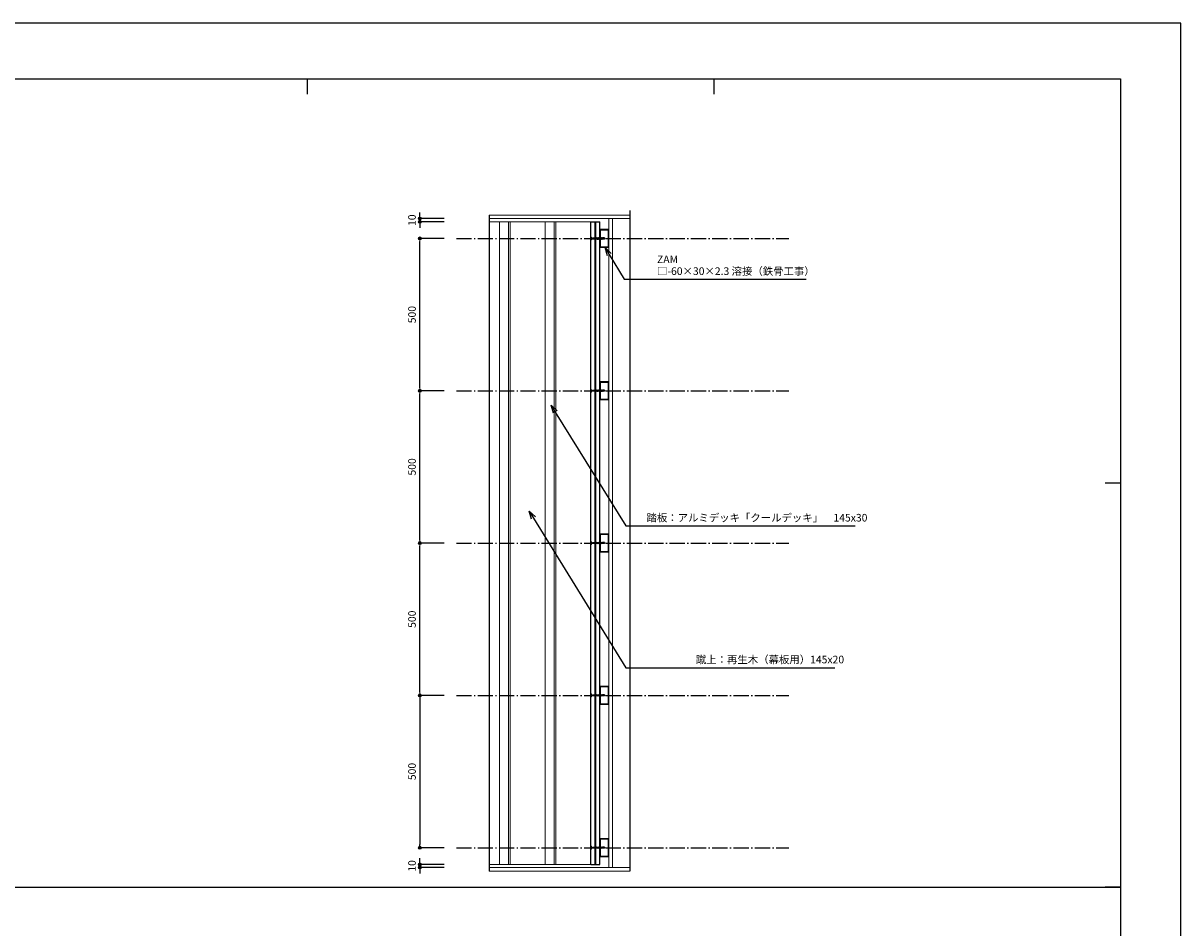
# Model space of a CAD drawing. Units: millimetres. Extents: x 0 to 841, y 0 to 594.
# Drawn here: x 461 to 841, y 297 to 594 of the extents above; entities that cross this region are included whole.
import ezdxf

# ---------------------------------------------------------------- set-up
doc = ezdxf.new("R2010")
doc.units = ezdxf.units.MM
doc.header["$MEASUREMENT"] = 0
for name, pattern in [('CENTER', [12, 5, -0.8, 0.4, -0.8, 5]), ('HASEN-S', [1.7, 0.85, -0.85]), ('JWW_HOJO', [1.693333, -1.27, 0.423333])]:
    doc.linetypes.add(name, pattern=pattern)
doc.layers.get('Defpoints').update_dxf_attribs({"color": 222})
for name, color, linetype in [('0-A01-枠A', 4, 'Continuous'), ('0-A08-芯_他', 11, 'CENTER'), ('A-B03-文字_書込_小', 7, 'Continuous'), ('A-D09-金物_鋼材', 1, 'Continuous'), ('A-E01-仕上太線', 4, 'Continuous')]:
    doc.layers.add(name, color=color, linetype=linetype)
for name, color, linetype, lineweight in [('0-A12-寸法_目地', 5, 'Continuous', 0), ('A-C05-見え掛り_細線', 1, 'Continuous', 0), ('A-C06-見え掛り_中線', 6, 'Continuous', 9), ('A-E02-仕上中線', 6, 'Continuous', 9)]:
    doc.layers.add(name, color=color, linetype=linetype, lineweight=lineweight)
doc.layers.add('4-F', color=222, linetype='Continuous', plot=False)
doc.layers.add('A-C01-補助線(非印刷)', color=222, linetype='Continuous', plot=False)
doc.styles.add('ゴシック', font='MS Gothic.ttf')
doc.styles.add('ＭＳ ゴシック', font='MS Gothic.ttf', dxfattribs={"height": 1})
doc.dimstyles.new('DIM-10S', dxfattribs={"dimscale": 10, "dimtxt": 2.5, "dimasz": 1, "dimexe": 0, "dimexo": 4, "dimgap": 1, "dimtad": 1, "dimdec": 0, "dimzin": 9, "dimdsep": 46, "dimlunit": 6, "dimtxsty": 'ゴシック', "dimblk": 'DOT', "dimcen": 0, "dimclrd": 256, "dimclre": 256, "dimclrt": 256, "dimadec": 0, "dimazin": 0, "dimtfac": 1, "dimtdec": 0, "dimtix": 1, "dimtmove": 2, "dimatfit": 3, "dimldrblk": 'ORIGIN', "dimfxl": 0, "dimarcsym": 0})

# ---------------------------------------------------------------- blocks, each defined once
blk = doc.blocks.new('_Dot')
at = {"color": 0, "linetype": 'ByBlock', "lineweight": -2}
blk.add_line((-0.5, 0), (-1, 0), dxfattribs=at)
at = {"color": 0, "linetype": 'ByBlock'}
for radius in [0.5, 0.25]:
    blk.add_circle((0, 0), radius, dxfattribs=at)
blk = doc.blocks.new('_Origin')
at = {"color": 0, "linetype": 'ByBlock', "lineweight": -2}
blk.add_line((0, 0), (-1, 0), dxfattribs=at)
blk.add_circle((0, 0), 0.5, dxfattribs=at)
blk = doc.blocks.new('*D7')
at = {"layer": '0-A12-寸法_目地', "linetype": 'Continuous', "lineweight": -2}
for p, q in [((591.09, 530.82), (591.09, 531.82)), ((599.1, 529.82), (591.09, 529.82)), ((591.09, 529.82), (591.09, 528.82)), ((599.1, 528.82), (591.09, 528.82)), ((591.09, 527.82), (591.09, 526.82))]:
    blk.add_line(p, q, dxfattribs=at)
at = {"layer": 'Defpoints', "color": 0}
for p in [(591.09, 528.82), (603.1, 529.82), (603.1, 528.82)]:
    blk.add_point(p, dxfattribs=at)
at = {"layer": '0-A12-寸法_目地', "lineweight": -2}
for p, rotation in [((591.09, 529.82), 270), ((591.09, 528.82), 90)]:
    blk.add_blockref('_Dot', p, dxfattribs=dict(at, rotation=rotation))
at = {"layer": '0-A12-寸法_目地', "insert": (588.84, 529.32), "char_height": 2.5, "attachment_point": 5, "rotation": 90, "style": 'ゴシック'}
blk.add_mtext('10', dxfattribs=at)
blk = doc.blocks.new('*D8')
at = {"layer": '0-A12-寸法_目地', "linetype": 'Continuous', "lineweight": -2}
for p, q in [((599.1, 373.32), (591.09, 373.32)), ((591.09, 372.32), (591.09, 324.32)), ((599.1, 323.32), (591.09, 323.32))]:
    blk.add_line(p, q, dxfattribs=at)
at = {"layer": 'Defpoints', "color": 0}
for p in [(603.1, 373.32), (591.09, 323.32), (603.1, 323.32)]:
    blk.add_point(p, dxfattribs=at)
at = {"layer": '0-A12-寸法_目地', "lineweight": -2}
for p, rotation in [((591.09, 373.32), 90), ((591.09, 323.32), 270)]:
    blk.add_blockref('_Dot', p, dxfattribs=dict(at, rotation=rotation))
at = {"layer": '0-A12-寸法_目地', "insert": (588.84, 348.32), "char_height": 2.5, "attachment_point": 5, "rotation": 90, "style": 'ゴシック'}
blk.add_mtext('500', dxfattribs=at)
blk = doc.blocks.new('*D9')
at = {"layer": '0-A12-寸法_目地', "linetype": 'Continuous', "lineweight": -2}
for p, q in [((591.09, 318.82), (591.09, 319.82)), ((599.1, 317.82), (591.09, 317.82)), ((591.09, 316.82), (591.09, 317.82)), ((599.1, 316.82), (591.09, 316.82)), ((591.09, 315.82), (591.09, 314.82))]:
    blk.add_line(p, q, dxfattribs=at)
at = {"layer": 'Defpoints', "color": 0}
for p in [(591.09, 317.82), (603.1, 317.82), (603.1, 316.82)]:
    blk.add_point(p, dxfattribs=at)
at = {"layer": '0-A12-寸法_目地', "lineweight": -2}
for p, rotation in [((591.09, 317.82), 270), ((591.09, 316.82), 90)]:
    blk.add_blockref('_Dot', p, dxfattribs=dict(at, rotation=rotation))
at = {"layer": '0-A12-寸法_目地', "insert": (588.84, 317.32), "char_height": 2.5, "attachment_point": 5, "rotation": 90, "style": 'ゴシック'}
blk.add_mtext('10', dxfattribs=at)
blk = doc.blocks.new('A$C74522BEF')
at = {"color": 0, "linetype": 'HASEN-S', "lineweight": -2}
for p, q in [((-1.9, -3.3), (-5.7, 0)), ((5.7, 0), (-5.7, 0)), ((1.8, -3.3), (5.7, 0)), ((4.5, -1), (-4.5, -1)), ((-1.8, -19.9), (-2.4, -20.2)), ((2.4, -20.9), (-2.4, -20.2)), ((-2.4, -20.2), (-1.8, -20.6)), ((-1.8, -21.3), (-2.4, -21.6)), ((-2.4, -21.6), (-1.8, -22)), ((2.4, -22.4), (-2.4, -21.6)), ((-1.8, -22.7), (-2.4, -23.1)), ((-2.4, -23.1), (-1.8, -23.4)), ((2.4, -23.8), (-2.4, -23.1)), ((-1.8, -24.2), (-2.4, -24.5)), ((-2.4, -24.5), (-1.8, -24.8)), ((2.4, -25.2), (-2.4, -24.5)), ((-1.8, -25.6), (-2.4, -25.9)), ((2.4, -26.6), (-2.4, -25.9)), ((-2.4, -25.9), (-1.8, -26.2)), ((-1.8, -27), (-2.4, -27.3)), ((2.4, -28), (-2.4, -27.3)), ((-2.4, -27.3), (-1.8, -27.6)), ((-1.8, -28.4), (-2.4, -28.7)), ((2.4, -29.4), (-2.4, -28.7)), ((-2.4, -28.7), (-1.8, -29)), ((-1.8, -29.8), (-2.4, -30.1)), ((2.4, -30.8), (-2.4, -30.1)), ((-2.4, -30.1), (-1.8, -30.4)), ((-1.8, -31.2), (-2.4, -31.5)), ((2.4, -32.2), (-2.4, -31.5)), ((-2.4, -31.5), (-1.8, -31.8)), ((-1.8, -32.6), (-2.4, -32.9)), ((-2.4, -32.9), (-1.8, -33.3)), ((2.4, -33.6), (-2.4, -32.9)), ((-1.8, -34), (-2.4, -34.3)), ((2.4, -35.1), (-2.4, -34.3)), ((-2.4, -34.3), (-1.8, -34.7)), ((-1.8, -35.4), (-2.4, -35.8)), ((2.4, -36.5), (-2.4, -35.8)), ((-2.4, -35.8), (-1.8, -36.1)), ((-1.8, -36.9), (-2.4, -37.2)), ((-2.4, -37.2), (-1.8, -37.5)), ((2.4, -37.9), (-2.4, -37.2)), ((1.8, -3.3), (-1.9, -3.3)), ((-1.8, -19.9), (-1.8, -3.3)), ((-1.8, -19.9), (1.9, -20.6)), ((-1.8, -20.6), (1.9, -21.3)), ((-1.8, -21.3), (-1.8, -20.6)), ((-1.8, -21.3), (1.9, -22)), ((-1.8, -22), (1.9, -22.7)), ((-1.8, -22.7), (-1.8, -22)), ((-1.8, -22.7), (1.9, -23.4)), ((-1.8, -24.2), (-1.8, -23.4)), ((-1.8, -23.4), (1.9, -24.1)), ((-1.8, -24.2), (1.9, -24.9)), ((-1.8, -24.8), (1.9, -25.5)), ((-1.8, -25.6), (-1.8, -24.8)), ((-1.8, -25.6), (1.9, -26.3)), ((-1.8, -27), (-1.8, -26.2)), ((-1.8, -26.2), (1.9, -26.9)), ((-1.8, -27), (1.9, -27.7)), ((-1.8, -28.4), (-1.8, -27.6)), ((-1.8, -27.6), (1.9, -28.3)), ((-1.8, -28.4), (1.9, -29.1)), ((-1.8, -29), (1.9, -29.7)), ((-1.8, -29.8), (-1.8, -29)), ((-1.8, -29.8), (1.9, -30.5)), ((-1.8, -31.2), (-1.8, -30.4)), ((-1.8, -30.4), (1.9, -31.1)), ((-1.8, -31.2), (1.9, -31.9)), ((-1.8, -32.6), (-1.8, -31.8)), ((-1.8, -31.8), (1.9, -32.6)), ((-1.8, -32.6), (1.9, -33.3)), ((-1.8, -33.3), (1.9, -34)), ((-1.8, -34), (-1.8, -33.3)), ((-1.8, -34), (1.9, -34.7)), ((-1.8, -34.7), (1.9, -35.4)), ((-1.8, -35.4), (-1.8, -34.7)), ((-1.8, -35.4), (1.9, -36.1)), ((-1.8, -36.9), (-1.8, -36.1)), ((-1.8, -36.1), (1.9, -36.8)), ((-1.8, -36.9), (1.9, -37.6)), ((-1.8, -37.5), (1.9, -38.2)), ((-1.8, -38.3), (-1.8, -37.5)), ((1.9, -3.3), (1.9, -20.6)), ((2.4, -20.9), (1.9, -20.6)), ((2.4, -20.9), (1.9, -21.3)), ((1.9, -21.3), (1.9, -22)), ((2.4, -22.4), (1.9, -22)), ((2.4, -22.4), (1.9, -22.7)), ((1.9, -22.7), (1.9, -23.4)), ((2.4, -23.8), (1.9, -23.4)), ((2.4, -23.8), (1.9, -24.1)), ((1.9, -24.1), (1.9, -24.9)), ((2.4, -25.2), (1.9, -24.9)), ((2.4, -25.2), (1.9, -25.5)), ((1.9, -25.5), (1.9, -26.3)), ((2.4, -26.6), (1.9, -26.3)), ((2.4, -26.6), (1.9, -26.9)), ((1.9, -26.9), (1.9, -27.7)), ((2.4, -28), (1.9, -27.7)), ((2.4, -28), (1.9, -28.3)), ((1.9, -28.3), (1.9, -29.1)), ((2.4, -29.4), (1.9, -29.1)), ((2.4, -29.4), (1.9, -29.7)), ((1.9, -29.7), (1.9, -30.5)), ((2.4, -30.8), (1.9, -30.5)), ((2.4, -30.8), (1.9, -31.1)), ((1.9, -31.1), (1.9, -31.9)), ((2.4, -32.2), (1.9, -31.9)), ((2.4, -32.2), (1.9, -32.6)), ((1.9, -32.6), (1.9, -33.3)), ((2.4, -33.6), (1.9, -33.3)), ((2.4, -33.6), (1.9, -34)), ((1.9, -34), (1.9, -34.7)), ((2.4, -35.1), (1.9, -34.7)), ((2.4, -35.1), (1.9, -35.4)), ((1.9, -35.4), (1.9, -36.1)), ((2.4, -36.5), (1.9, -36.1)), ((2.4, -36.5), (1.9, -36.8)), ((1.9, -36.8), (1.9, -37.6)), ((2.4, -37.9), (1.9, -37.6)), ((2.4, -37.9), (1.9, -38.2)), ((-1.8, -38.3), (-2.4, -38.6)), ((-2.4, -38.6), (-1.8, -38.9)), ((2.4, -39.3), (-2.4, -38.6)), ((-1.8, -39.7), (-2.4, -40)), ((2.4, -40.7), (-2.4, -40)), ((-2.4, -40), (-1.8, -40.3)), ((-1.8, -38.3), (1.9, -39)), ((-1.8, -38.9), (1.9, -39.6)), ((-1.8, -39.7), (-1.8, -38.9)), ((-1.8, -39.7), (1.9, -40.4)), ((-1.8, -40.3), (1.9, -41)), ((-1.8, -41), (-1.8, -40.3)), ((-1.8, -44.9), (-1.8, -41)), ((1.9, -41), (-1.8, -41)), ((0, -46), (-1.8, -41)), ((-1.8, -44.9), (0, -46)), ((0, -46), (0.4, -43.9)), ((1.9, -44.9), (0, -46)), ((1.9, -38.2), (1.9, -39)), ((2.4, -39.3), (1.9, -39)), ((2.4, -39.3), (1.9, -39.6)), ((1.9, -41), (1.9, -39.6)), ((2.4, -40.7), (1.9, -40.4)), ((2.4, -40.7), (1.9, -41)), ((1.9, -44.9), (1.9, -41))]:
    blk.add_line(p, q, dxfattribs=at)
for centre, radius, start, end in [((-2.8, -44.1), 3.22, 3.1905, 72.1138), ((0, -46), 2.15, 30.0074, 79.5797)]:
    blk.add_arc(centre, radius, start, end, dxfattribs=at)
blk = doc.blocks.new('A$C0C6A7177')
at = {"layer": 'A-E02-仕上中線'}
for points in [[(0, -60), (30, -60), (30, 0), (0, 0)], [(2.4, -57.6), (27.6, -57.6), (27.6, -2.4), (2.4, -2.4)]]:
    blk.add_lwpolyline(points, close=True, dxfattribs=at)
blk = doc.blocks.new('_Open30')
at = {"color": 0, "linetype": 'ByBlock', "lineweight": -2}
for p, q in [((-1, 0.267949), (0, 0)), ((0, 0), (-1, -0.267949)), ((0, 0), (-1, 0))]:
    blk.add_line(p, q, dxfattribs=at)

msp = doc.modelspace()

# ---------------------------------------------------------------- linework, layer by layer
at = {"layer": '0-A01-枠A', "linetype": 'Continuous', "lineweight": 5}
for p in [(19.83, 575.67), (821.17, 18.33)]:
    msp.add_line(p, (821.17, 575.67), dxfattribs=at)
at = {"layer": '0-A08-芯_他'}
for p, q in [((603.1, 523.32), (712.28, 523.32)), ((603.1, 473.32), (712.28, 473.32)), ((603.1, 423.32), (712.28, 423.32)), ((603.1, 373.32), (712.28, 373.32)), ((603.1, 323.32), (712.28, 323.32))]:
    msp.add_line(p, q, dxfattribs=at)
at = {"layer": '4-F', "color": 7, "linetype": 'JWW_HOJO', "lineweight": 5}
msp.add_lwpolyline([(0, 0), (841, 0), (841, 594), (0, 594)], close=True, dxfattribs=at)
at = {"layer": 'A-B03-文字_書込_小'}
for p, q in [((653.31, 518.02), (658.24, 509.91)), ((658.24, 509.91), (717.95, 509.91)), ((635.58, 466.32), (658.74, 428.95)), ((628.42, 431.54), (658.74, 382.39)), ((658.74, 428.95), (734.01, 428.95)), ((658.74, 382.39), (727.42, 382.39))]:
    msp.add_line(p, q, dxfattribs=at)
at = {"layer": 'A-C01-補助線(非印刷)', "color": 9}
for p, q in [((554.06, 575.67), (554.06, 570.67)), ((687.61, 575.67), (687.61, 570.67)), ((821.17, 443), (816.17, 443)), ((19.83, 310.33), (821.17, 310.33)), ((821.17, 310.33), (816.17, 310.33))]:
    msp.add_line(p, q, dxfattribs=at)
at = {"layer": 'A-C01-補助線(非印刷)'}
for p, q in [((660.09, 532.52), (660.09, 315.62)), ((613.81, 531.02), (613.81, 315.62))]:
    msp.add_line(p, q, dxfattribs=at)
at = {"layer": 'A-C01-補助線(非印刷)', "linetype": 'Continuous'}
msp.add_lwpolyline([(0, 0), (841, 0), (841, 594), (0, 594), (0, 0)], dxfattribs=at)
at = {"layer": 'A-C01-補助線(非印刷)'}
msp.add_lwpolyline([(19.83, 575.67), (821.17, 575.67), (821.17, 45), (19.83, 45)], close=True, dxfattribs=at)
at = {"layer": 'A-C05-見え掛り_細線'}
for p, q in [((613.81, 528.82), (617.21, 528.82)), ((617.21, 528.82), (632.21, 528.82)), ((620.71, 317.82), (620.71, 528.82)), ((632.21, 528.82), (647.21, 528.82)), ((635.71, 317.82), (635.71, 528.82)), ((648.51, 317.82), (648.51, 528.82)), ((648.91, 317.82), (648.91, 528.82)), ((613.81, 317.82), (617.21, 317.82)), ((617.21, 317.82), (632.21, 317.82)), ((632.21, 317.82), (647.21, 317.82))]:
    msp.add_line(p, q, dxfattribs=at)
at = {"layer": 'A-C06-見え掛り_中線'}
for p, q in [((617.21, 317.82), (617.21, 528.82)), ((620.21, 317.82), (620.21, 528.82)), ((632.21, 317.82), (632.21, 528.82)), ((635.21, 317.82), (635.21, 528.82))]:
    msp.add_line(p, q, dxfattribs=at)
at = {"layer": 'A-E01-仕上太線'}
for p, q in [((647.21, 317.82), (647.21, 528.82)), ((647.21, 528.82), (650.21, 528.82)), ((650.21, 317.82), (650.21, 528.82)), ((647.21, 317.82), (650.21, 317.82))]:
    msp.add_line(p, q, dxfattribs=at)
at = {"layer": 'A-E02-仕上中線'}
for p, q in [((613.81, 531.02), (660.09, 531.02)), ((613.81, 529.82), (660.09, 529.82)), ((653.21, 316.82), (653.21, 529.82)), ((654.41, 316.82), (654.41, 529.82)), ((613.81, 316.82), (660.09, 316.82)), ((613.81, 315.62), (660.09, 315.62))]:
    msp.add_line(p, q, dxfattribs=at)

# ---------------------------------------------------------------- block references
at = {"layer": 'A-B03-文字_書込_小'}
for p, xscale, yscale, zscale, rotation in [((651.93, 520.3), 2.666666666666667, 2.666666666666667, 2.666666666666667, 121.2671141418215), ((634.17, 468.59), 2.666666666666667, 2.666666666666667, 2.666666666666667, 121.7921072022956), ((627.02, 433.81), 2.666666666666666, 2.666666666666666, 2.666666666666666, 121.6724168449247)]:
    msp.add_blockref('_Open30', p, dxfattribs=dict(at, xscale=xscale, yscale=yscale, zscale=zscale, rotation=rotation))
at = {"layer": 'A-D09-金物_鋼材', "xscale": 0.1, "yscale": 0.1, "zscale": 0.1, "rotation": 90}
for p in [(647.21, 523.32), (647.21, 473.32), (647.21, 423.32), (647.21, 373.32), (647.21, 323.32)]:
    msp.add_blockref('A$C74522BEF', p, dxfattribs=at)
at = {"layer": 'A-E02-仕上中線', "xscale": 0.1, "yscale": 0.1, "zscale": 0.1}
for p in [(650.21, 526.32), (650.21, 476.32), (650.21, 426.32), (650.21, 376.32), (650.21, 326.32)]:
    msp.add_blockref('A$C0C6A7177', p, dxfattribs=at)

# ---------------------------------------------------------------- texts
at = {"layer": 'A-B03-文字_書込_小', "style": 'ＭＳ ゴシック'}
for s, p in [('ZAM', (668.99, 515.22)), ('□-60×30×2.3 溶接（鉄骨工事）', (668.99, 511.34)), ('踏板：アルミデッキ「クールデッキ」\u3000145x30', (665.53, 430.39)), ('蹴上：再生木（幕板用）145x20', (681.74, 383.83))]:
    msp.add_text(s, height=2.5, dxfattribs=at).set_placement(p)

# ---------------------------------------------------------------- dimensions: what is measured, and where the dimension line sits
at = {"layer": '0-A12-寸法_目地'}
for base, p1, p2, angle, picture, middle in [((591.09, 528.82), (603.1, 529.82), (603.1, 528.82), 90, '*D7', (588.84, 529.32)), ((591.09, 323.32), (603.1, 373.32), (603.1, 323.32), 270, '*D8', (588.84, 348.32)), ((591.09, 317.82), (603.1, 316.82), (603.1, 317.82), 270, '*D9', (588.84, 317.32))]:
    dim = msp.add_linear_dim(base=base, p1=p1, p2=p2, angle=angle, dimstyle='DIM-10S', override={"dimscale": 1, "dimlfac": 10, "dimfxl": 0}, dxfattribs=at)
    dim.commit()
    dim.dimension.update_dxf_attribs({"geometry": picture, "text_midpoint": middle})
for base, p1, p2 in [((591.09, 523.32), (603.1, 473.32), (603.1, 523.32)), ((591.09, 473.32), (603.1, 423.32), (603.1, 473.32)), ((591.09, 423.32), (603.1, 373.32), (603.1, 423.32))]:
    msp.add_linear_dim(base=base, p1=p1, p2=p2, angle=90, dimstyle='DIM-10S', override={"dimscale": 1, "dimlfac": 10, "dimfxl": 0}, dxfattribs=at).render()

doc.saveas('drawing.dxf')
